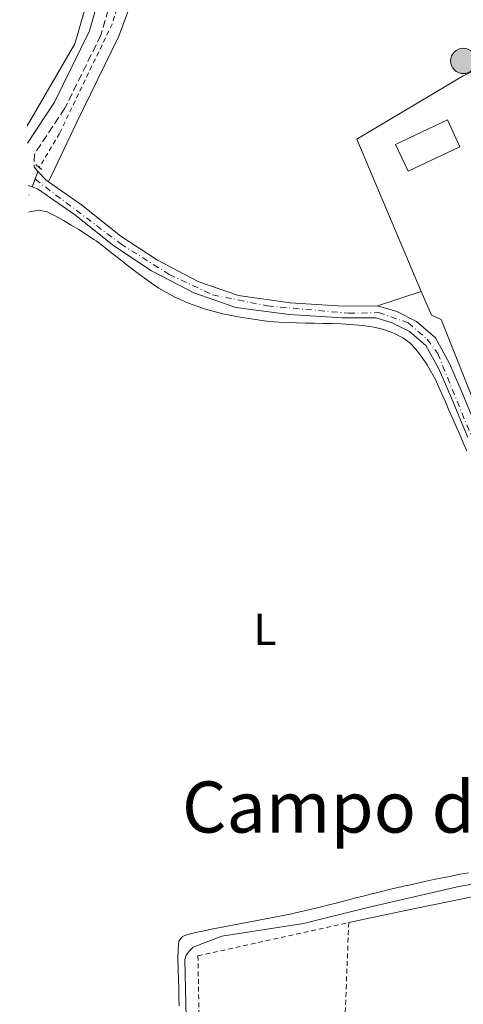
# Model space of a CAD drawing. Units: metres. Extents: x 638523 to 641986, y 4711307 to 4713688.
# Drawn here: x 638537 to 638637, y 4712389 to 4712610 of the extents above; entities that cross this region are included whole.
import ezdxf
from ezdxf.enums import TextEntityAlignment as Align

# ---------------------------------------------------------------- set-up
doc = ezdxf.new("R2010")
doc.units = ezdxf.units.M
doc.header["$MEASUREMENT"] = 0
for name, pattern in [('DGN Style 2', [1.7399219301090239, 1.043953158065414, -0.6959687720436097]), ('DGN Style 3', [2.435890702152634, 1.739921930109024, -0.6959687720436097]), ('DGN Style 4', [2.7856150101045474, 1.391937544087219, -0.6959687720436097, 0.001739921930109024, -0.6959687720436097]), ('DGN Style 5', [1.217945351076317, 0.5219765790327072, -0.6959687720436097])]:
    doc.linetypes.add(name, pattern=pattern)
for name, color, linetype, lineweight in [('Camino', 7, 'DGN Style 3', 0), ('Canal lineal sin especificar', 4, 'Continuous', 13), ('Cierre de vial', 7, 'DGN Style 5', 0), ('Edificio', 1, 'Continuous', 13), ('Eje pista pavimentada', 7, 'DGN Style 4', 0), ('Etiqueta de uso rústico', 92, 'Continuous', 0), ('Línea de asfalto', 7, 'Continuous', 13), ('Línea de bordillo', 7, 'Continuous', 13), ('Línea de cambio de uso (parcela vista)', 92, 'Continuous', 0), ('Línea de cuneta (fondo)', 4, 'DGN Style 2', 0), ('Margen derecho', 7, 'Continuous', 0), ('pavimentado', 23, 'Continuous', 0), ('Poste tendido eléctrico', 7, 'Continuous', 0), ('Puente de obra lineal', 1, 'Continuous', 13), ('Tela metálica o alambrada', 7, 'DGN Style 2', 0), ('Texto de rotulación de espacio menor sin especificar', 7, 'Continuous', 0)]:
    doc.layers.add(name, color=color, linetype=linetype, lineweight=lineweight)
doc.styles.add('Style-Arial', font='arial.ttf')

# ---------------------------------------------------------------- blocks, each defined once
blk = doc.blocks.new('5PELE')
at = {"layer": 'Edificio', "linetype": 'Continuous', "lineweight": 0}
h = blk.add_hatch(color=9, dxfattribs=at)
edge = h.paths.add_edge_path()
edge.add_arc((-2.000000476837158e-05, 0), 0.2850000000000001, 0, 360)
at = {"layer": 'Edificio', "color": 252, "linetype": 'Continuous', "lineweight": 0}
blk.add_circle((-2.000000476837158e-05, 0), 0.2850000000000001, dxfattribs=at)

msp = doc.modelspace()

# ---------------------------------------------------------------- linework, layer by layer
at = {"layer": 'Camino', "color": 7, "linetype": 'DGN Style 3', "lineweight": 0}
msp.add_polyline3d([(638554.5399999979, 4712675.439999999, 390.270000000004), (638551.9299999995, 4712668.250000001, 390.270000000004), (638552.6299999993, 4712660.640000001, 390.3699999999954), (638556.7300000007, 4712646.320000002, 390.3699999999954), (638559.1999999983, 4712633.670000001, 390.270000000004), (638559.8799999978, 4712621.260000001, 390.270000000004), (638555.6199999999, 4712606.140000002, 390.179999999993), (638547.5300000008, 4712589.730000001, 390.179999999993), (638540.6700000009, 4712579.42, 390.179999999993), (638540.6199999995, 4712576.600000001, 390.0399999999936), (638541.4499999988, 4712575.540000002, 389.979999999996)], dxfattribs=at)
at = {"layer": 'Canal lineal sin especificar', "color": 4, "linetype": 'Continuous', "lineweight": 13}
msp.add_polyline3d([(638675.7199999997, 4712418.41, 390), (638668.8399999999, 4712418.199999999, 389.8800000000047), (638661.7699999996, 4712418.15, 389.8800000000047), (638648.8300000001, 4712417.100000001, 389.8500000000058), (638636.0599999997, 4712414.930000001, 389.7899999999936), (638615.6399999997, 4712410.24, 389.6600000000035), (638601.1799999997, 4712406.640000001, 389.4700000000012), (638582.8099999997, 4712403.810000001, 389.2599999999948), (638576.3399999999, 4712401.34, 389.2599999999948), (638575.5999999996, 4712400.609999999, 389.2599999999948), (638574.75, 4712399.57, 389.2200000000012), (638574.5099999999, 4712398.539999999, 389.2200000000012), (638574.7100000001, 4712388.57, 389.2200000000012), (638575.1600000003, 4712370.07, 389.1900000000023)], dxfattribs=at)
at = {"layer": 'Cierre de vial', "color": 7, "linetype": 'DGN Style 5', "lineweight": 0, "extrusion": (0.003716814158520914, 0.01020648969825308, 0.9999410046900521), "elevation": 50862.14043004927, "flags": 128}
msp.add_lwpolyline([(638534.3392320087, 4712298.388271791), (638534.9693019949, 4712300.118361906)], dxfattribs=at)
at = {"layer": 'Cierre de vial', "color": 7, "linetype": 'DGN Style 5', "lineweight": 0, "extrusion": (0.001798691601759351, 0.0050769520908071, 0.9999854945277905), "elevation": 25464.03372753559, "flags": 128}
msp.add_lwpolyline([(638539.095558906, 4712505.244166143), (638539.7155758914, 4712506.994188697)], dxfattribs=at)
at = {"layer": 'Edificio', "color": 1, "linetype": 'Continuous', "lineweight": 13, "extrusion": (-0.008413130770435049, -0.00398221523107181, 0.9999566796579206), "elevation": -23746.81028698549, "flags": 128}
msp.add_lwpolyline([(638617.0410978579, 4712523.900930418), (638605.3905005866, 4712518.380886649), (638602.5506010979, 4712524.380934224), (638614.2011983702, 4712529.900977992), (638617.0410978579, 4712523.900930418)], close=True, dxfattribs=at)
at = {"layer": 'Edificio', "color": 51, "linetype": 'Continuous', "lineweight": 13, "extrusion": (-0.008413130770435049, -0.00398221523107181, 0.9999566796579206), "elevation": -23746.81028698549, "flags": 128}
msp.add_lwpolyline([(638605.3905005866, 4712518.380886649), (638602.5506010979, 4712524.380934224), (638614.2011983702, 4712529.900977992), (638617.0410978579, 4712523.900930418), (638605.3905005866, 4712518.380886649)], dxfattribs=at)
at = {"layer": 'Eje pista pavimentada', "color": 7, "linetype": 'DGN Style 4', "lineweight": 0}
msp.add_polyline3d([(638540.8299999975, 4712573.790000002, 389.9900000000052), (638560.0700000002, 4712559.290000003, 389.8699999999953), (638570.9699999989, 4712552.390000001, 389.9299999999931), (638580.77, 4712547.830000001, 390.0000000000001), (638593.0599999991, 4712545.350000001, 390.0399999999936), (638611.2800000003, 4712543.690000001, 390.0099999999947), (638618.0500000007, 4712543.830000003, 389.9700000000012), (638624.6999999981, 4712541.570000002, 390.0099999999947), (638628.9800000007, 4712537.840000002, 390.0200000000042), (638631.3299999976, 4712534.660000001, 389.9700000000012), (638644.0300000003, 4712503.439999999, 389.7899999999937)], dxfattribs=at)
at = {"layer": 'Línea de asfalto', "color": 7, "linetype": 'Continuous', "lineweight": 13}
for points in [[(638541.4499999988, 4712575.540000002, 389.979999999996), (638541.640000001, 4712575.300000001, 389.9700000000012), (638543.219999999, 4712573.630000001, 390.0200000000042), (638543.8400000003, 4712573.2, 390.0099999999947)], [(638540.1999999993, 4712572.060000002, 390.0099999999947), (638541.3799999994, 4712571.630000001, 390.0200000000042), (638549.6499999973, 4712565.859999999, 389.8699999999953), (638558.5399999989, 4712558.850000001, 389.8699999999953), (638566.979999999, 4712553.250000001, 389.9199999999982), (638576.5399999989, 4712548.26, 389.9700000000012), (638585.9200000021, 4712545.020000001, 390.0599999999977), (638597.9200000007, 4712543.380000004, 390.0200000000042), (638609.9300000002, 4712542.630000002, 390.0200000000042), (638617.4200000003, 4712542.66, 389.9700000000012), (638621.1099999984, 4712541.560000001, 389.9700000000012), (638625.0199999999, 4712539.58, 390.0200000000042), (638628.6900000002, 4712536.470000002, 390.0200000000042), (638631.5500000011, 4712531.189999999, 389.9199999999982), (638634.4300000002, 4712524.600000001, 389.8699999999953), (638638.079999998, 4712515.78, 389.7799999999988)], [(638543.8400000003, 4712573.2, 390.0099999999947), (638551.2600000012, 4712568.03, 389.8699999999953), (638560.1299999983, 4712561.029999999, 389.8699999999953), (638568.3500000014, 4712555.58, 389.9199999999982), (638577.6099999995, 4712550.75, 389.9700000000012), (638586.5500000003, 4712547.650000001, 390.0599999999977), (638598.1900000012, 4712546.060000001, 390.0200000000042), (638610.0100000007, 4712545.32, 390.0200000000042), (638617.8099999992, 4712545.36, 389.9700000000012)], [(638617.8099999992, 4712545.36, 389.9700000000012), (638622.1200000009, 4712544.070000002, 389.9700000000012), (638626.530000001, 4712541.84, 390.0200000000042), (638630.8200000002, 4712538.199999999, 390.0200000000042), (638633.9800000008, 4712532.380000001, 389.9199999999982), (638636.9099999989, 4712525.650000001, 389.8699999999953), (638640.5900000002, 4712516.779999999, 389.7799999999988)]]:
    msp.add_polyline3d(points, dxfattribs=at)
at = {"layer": 'Línea de bordillo', "color": 7, "linetype": 'Continuous', "lineweight": 13, "extrusion": (0.006214303118886783, 0.002962012926739361, 0.9999763041773383), "elevation": 18318.49839686534, "flags": 128}
msp.add_lwpolyline([(638622.3283547498, 4712563.403302293), (638632.818649341, 4712568.403324227)], dxfattribs=at)
at = {"layer": 'Línea de cambio de uso (parcela vista)', "color": 92, "linetype": 'Continuous', "lineweight": 0, "extrusion": (-0.001975338329995563, 0.000873825678694961, 0.9999976672308618), "elevation": 3246.646253939528, "flags": 128}
msp.add_lwpolyline([(638538.5446027342, 4712584.722194138), (638549.2745818006, 4712603.162205619), (638554.1645722599, 4712620.032207619), (638553.6945336703, 4712633.752219046), (638550.0645012456, 4712652.032223278), (638547.5444864084, 4712661.962223876), (638544.3844728209, 4712665.592225773), (638541.8644777369, 4712667.322220762), (638539.7444621194, 4712667.542225758), (638536.9144676406, 4712666.622221224)], dxfattribs=at)
at = {"layer": 'Línea de cambio de uso (parcela vista)', "color": 92, "linetype": 'Continuous', "lineweight": 0, "flags": 128}
for points, elevation in [([(638627.6500000004, 4712548.57), (638613.1500000004, 4712582.76), (638637.0899999999, 4712596.99)], 391.0500000000029), ([(638617.8099999997, 4712545.359999999), (638627.6500000004, 4712548.57)], 389.9700000000012)]:
    msp.add_lwpolyline(points, dxfattribs=dict(at, elevation=elevation))
at = {"layer": 'Línea de cambio de uso (parcela vista)', "color": 92, "linetype": 'Continuous', "lineweight": 0}
for points in [[(638543.8399999999, 4712573.199999999, 390), (638550.1200000001, 4712586.460000001, 390), (638559.6600000003, 4712605.91, 389.9100000000035), (638563.5300000003, 4712616.51, 389.9100000000035), (638564.25, 4712624.140000001, 390.1000000000058), (638561.4100000003, 4712641.390000001, 390.1000000000058), (638558.0899999999, 4712660.060000001, 390.1900000000023), (638557.3300000001, 4712666.060000001, 390.1900000000023), (638557.54, 4712669.83, 390.1900000000023), (638561.1399999997, 4712674.310000001, 390.1900000000023), (638565.1500000004, 4712676.449999999, 390.1900000000023), (638592.3499999996, 4712686.310000001, 390.1900000000023), (638611.8600000005, 4712694.34, 390.1900000000023)], [(638539.4000000004, 4712566.369999999, 390.0299999999988), (638539.5499999998, 4712566.439999999, 390.0299999999988), (638541.5800000001, 4712566.84, 390.0200000000041), (638543.5700000003, 4712566.439999999, 390), (638543.7000000002, 4712566.380000001, 390), (638545.4600000001, 4712565.460000001, 389.9900000000052), (638547.2199999997, 4712564.51, 389.9799999999959), (638548.9500000002, 4712563.51, 389.9700000000012), (638550.6699999999, 4712562.480000001, 389.9600000000065), (638552.3600000005, 4712561.4, 389.9499999999971), (638554.0199999996, 4712560.27, 389.9400000000023), (638554.5199999996, 4712559.92, 389.9400000000023), (638556.1399999997, 4712558.730000001, 389.9199999999983), (638557.7300000006, 4712557.52, 389.8800000000047), (638559.2999999998, 4712556.289999999, 389.8300000000018), (638560.8700000001, 4712555.050000001, 389.7799999999988), (638562.4400000004, 4712553.82, 389.7400000000052), (638564.0199999996, 4712552.600000001, 389.6900000000023), (638565.6299999999, 4712551.42, 389.6699999999983), (638566.9800000006, 4712550.470000001, 389.6600000000035), (638568.6500000004, 4712549.359999999, 389.6699999999983), (638570.3600000005, 4712548.34, 389.6900000000023), (638572.1200000001, 4712547.390000001, 389.7200000000012), (638573.9299999997, 4712546.529999999, 389.7400000000052), (638575.3099999997, 4712545.960000001, 389.75), (638577.2100000001, 4712545.25, 389.7599999999948), (638579.1299999999, 4712544.630000001, 389.7599999999948), (638581.0599999997, 4712544.08, 389.7599999999948), (638583, 4712543.600000001, 389.7700000000041), (638584.9500000002, 4712543.180000001, 389.7700000000041), (638586.9100000003, 4712542.810000001, 389.7799999999988), (638588.8799999999, 4712542.480000001, 389.7799999999988), (638590.8600000005, 4712542.189999999, 389.7799999999988), (638591.6299999999, 4712542.08, 389.7799999999988), (638593.6200000001, 4712541.850000001, 389.7899999999936), (638595.6100000005, 4712541.689999999, 389.7899999999936), (638597.6100000005, 4712541.58, 389.7899999999936), (638599.6100000005, 4712541.51, 389.7899999999936), (638601.6100000005, 4712541.470000001, 389.8000000000029), (638603.6100000005, 4712541.439999999, 389.8000000000029), (638605.6100000005, 4712541.4, 389.8000000000029), (638607.6200000001, 4712541.359999999, 389.8000000000029), (638609.6200000001, 4712541.289999999, 389.8099999999977), (638611.6100000005, 4712541.180000001, 389.8099999999977), (638613.6100000005, 4712541.02, 389.8099999999977), (638615.0199999996, 4712540.869999999, 389.8099999999977), (638616.9900000002, 4712540.560000001, 389.820000000007), (638618.9199999999, 4712540.100000001, 389.8300000000018), (638620.8399999999, 4712539.470000001, 389.8399999999965), (638621.6500000004, 4712539.140000001, 389.8500000000058), (638623.4600000001, 4712538.210000001, 389.8399999999965), (638625.0800000001, 4712537.039999999, 389.820000000007), (638626.4800000006, 4712535.58, 389.8099999999977), (638626.5999999996, 4712535.42, 389.8099999999977), (638627.8200000003, 4712533.779999999, 389.8099999999977), (638628.9400000004, 4712532.109999999, 389.8099999999977), (638629.9500000002, 4712530.4, 389.820000000007), (638630.8799999999, 4712528.640000001, 389.820000000007), (638631.4400000004, 4712527.430000001, 389.8099999999977), (638632.2400000002, 4712525.600000001, 389.8099999999977), (638633.0499999998, 4712523.77, 389.8099999999977), (638633.8600000005, 4712521.939999999, 389.8099999999977), (638634.6600000003, 4712520.109999999, 389.8000000000029), (638635.4699999997, 4712518.279999999, 389.8000000000029), (638636.2699999996, 4712516.449999999, 389.8000000000029), (638637.0800000001, 4712514.619999999, 389.7899999999936), (638637.8799999999, 4712512.789999999, 389.7899999999936)], [(638650.29, 4712498.230000001, 391.1600000000035), (638644.0700000003, 4712512.17, 391.1399999999995), (638632.0899999999, 4712542.26, 391.0500000000029), (638629.9100000003, 4712543.25, 391.0500000000029), (638627.6500000004, 4712548.57, 391.0500000000029)], [(638638.2800000003, 4712418.050000001, 390.0299999999988), (638636.3099999997, 4712417.689999999, 390.0399999999936), (638634.3499999996, 4712417.310000001, 390.0500000000029), (638632.3899999997, 4712416.91, 390.0599999999977), (638630.4299999997, 4712416.5, 390.070000000007), (638628.4699999997, 4712416.08, 390.070000000007), (638626.5199999996, 4712415.65, 390.070000000007), (638624.5700000003, 4712415.210000001, 390.0599999999977), (638624.3200000003, 4712415.16, 390.0599999999977), (638622.3700000001, 4712414.710000001, 390.0500000000029), (638620.4199999999, 4712414.25, 390.0399999999936), (638618.4800000006, 4712413.77, 390.0200000000041), (638616.54, 4712413.279999999, 390), (638614.5999999996, 4712412.789999999, 389.9799999999959), (638612.6600000003, 4712412.300000001, 389.9600000000065), (638610.7300000006, 4712411.800000001, 389.9400000000023), (638608.79, 4712411.300000001, 389.9199999999983), (638606.8499999996, 4712410.810000001, 389.8999999999942), (638604.9100000003, 4712410.33, 389.8800000000047), (638602.9699999997, 4712409.859999999, 389.8600000000006), (638601.0199999996, 4712409.4, 389.8399999999965), (638599.0700000003, 4712408.960000001, 389.820000000007), (638598.5700000003, 4712408.850000001, 389.8099999999977), (638596.6100000005, 4712408.439999999, 389.7899999999936), (638594.6500000004, 4712408.039999999, 389.7700000000041), (638592.6900000004, 4712407.66, 389.75), (638590.7199999997, 4712407.289999999, 389.7299999999959), (638588.7599999999, 4712406.92, 389.7100000000065), (638586.79, 4712406.560000001, 389.6900000000023), (638584.8200000003, 4712406.189999999, 389.6699999999983), (638582.8600000005, 4712405.82, 389.6499999999942), (638580.8899999997, 4712405.439999999, 389.6300000000047), (638580.7699999996, 4712405.42, 389.6300000000047), (638578.8099999997, 4712405.029999999, 389.6199999999953), (638576.8700000001, 4712404.600000001, 389.6300000000047), (638574.9400000004, 4712404.07, 389.6499999999942), (638573.9699999997, 4712403.75, 389.6600000000035), (638573.1500000004, 4712402.710000001, 389.6900000000023), (638573.0700000003, 4712401.930000001, 389.6900000000023), (638572.9600000001, 4712400.710000001, 389.6300000000047), (638572.9500000002, 4712398.710000001, 389.5099999999948), (638572.9900000002, 4712396.710000001, 389.4199999999983), (638573.0099999999, 4712396.130000001, 389.4100000000035), (638573.0599999997, 4712394.130000001, 389.4100000000035), (638573.1100000005, 4712392.130000001, 389.3999999999942), (638573.1699999999, 4712390.130000001, 389.4100000000035), (638573.2199999997, 4712388.130000001, 389.4100000000035)], [(638611.3300000001, 4712406.880000001, 389.9100000000035), (638624.1200000001, 4712409.550000001, 389.9100000000035), (638642.0099999999, 4712413.199999999, 389.9700000000012), (638651.7400000002, 4712414.27, 390), (638654.1100000005, 4712414.49, 389.9100000000035), (638656.1299999999, 4712414.59, 389.9400000000023), (638658.7199999997, 4712414.600000001, 389.9100000000035), (638661.3300000001, 4712414.67, 389.75), (638664.04, 4712414.75, 389.7200000000012), (638666.75, 4712414.82, 389.5299999999988), (638668.8499999996, 4712414.26, 389.5299999999988), (638670.1100000005, 4712413.230000001, 389.5299999999988), (638671.3799999999, 4712411.630000001, 389.5299999999988), (638672.0999999996, 4712409.550000001, 389.5299999999988), (638672.0899999999, 4712401.600000001, 389.6900000000023)]]:
    msp.add_polyline3d(points, dxfattribs=at)
at = {"layer": 'Línea de cuneta (fondo)', "color": 4, "linetype": 'DGN Style 2', "lineweight": 0}
msp.add_polyline3d([(638697.1900000004, 4712738.230000001, 390.2100000000065), (638694.5099999999, 4712736.810000001, 390.2200000000012), (638675.7800000003, 4712726.33, 390.1300000000047), (638637.8300000001, 4712707.16, 389.8399999999965), (638601.9699999997, 4712691.970000001, 389.8399999999965), (638576.8300000001, 4712682.52, 389.8399999999965), (638559.2699999996, 4712675.26, 389.75), (638555, 4712671.710000001, 389.6600000000035), (638553.4600000001, 4712668.109999999, 389.6600000000035), (638555.1699999999, 4712661.83, 389.6600000000035), (638559.6399999997, 4712642.439999999, 389.6600000000035), (638561.4600000001, 4712629.210000001, 389.6600000000035), (638561.7000000002, 4712620.369999999, 389.6600000000035), (638558.1399999997, 4712608.65, 389.6600000000035), (638546.3300000001, 4712584.09, 389.6600000000035), (638541.7699999996, 4712576.439999999, 389.6600000000035)], dxfattribs=at)
at = {"layer": 'Margen derecho', "color": 7, "linetype": 'Continuous', "lineweight": 0, "extrusion": (-0.01925693399627276, 0.006907378476748488, 0.9997907074061263), "elevation": 20645.12070579896, "flags": 128}
msp.add_lwpolyline([(-4651432.54101741, -989858.6720036372), (-4651432.54101741, -989857.6944045392)], dxfattribs=at)
at = {"layer": 'Margen derecho', "color": 7, "linetype": 'Continuous', "lineweight": 0}
msp.add_polyline3d([(638537.3599999984, 4712668.800000001, 390.0800000000017), (638540.0799999986, 4712669.76, 390.0800000000017), (638542.4400000012, 4712669.42, 390.0800000000017), (638544.6200000005, 4712668.52, 390.0800000000017), (638548.0599999982, 4712665.570000002, 390.0800000000017), (638550.2300000008, 4712659.210000002, 390.3699999999954), (638554.1000000021, 4712645.689999999, 390.3699999999954), (638556.5199999984, 4712633.330000001, 390.270000000004), (638557.1599999998, 4712621.560000001, 390.270000000004), (638553.0899999996, 4712607.109999999, 390.179999999993), (638545.1900000004, 4712591.080000001, 390.179999999993), (638539.0899999985, 4712581.91, 390.179999999993)], dxfattribs=at)
at = {"layer": 'pavimentado', "color": 23, "linetype": 'Continuous', "lineweight": 0}
msp.add_polyline3d([(638638.0799999983, 4712515.779999999, 389.7799999999988), (638634.4300000005, 4712524.600000001, 389.8699999999953), (638631.5500000016, 4712531.189999999, 389.9199999999983), (638628.6900000006, 4712536.470000001, 390.0200000000041), (638625.0200000004, 4712539.58, 390.0200000000041), (638621.1099999989, 4712541.560000001, 389.9700000000012), (638617.4200000009, 4712542.66, 389.9700000000012), (638609.9300000007, 4712542.630000001, 390.0200000000041), (638597.9200000011, 4712543.380000002, 390.0200000000041), (638585.9200000026, 4712545.020000001, 390.0599999999977), (638576.5399999993, 4712548.259999999, 389.9700000000012), (638566.9799999995, 4712553.25, 389.9199999999983), (638558.5399999995, 4712558.850000001, 389.8699999999953), (638549.6499999978, 4712565.859999998, 389.8699999999953), (638541.3799999999, 4712571.63, 390.0200000000041), (638540.1999999997, 4712572.060000001, 390.0099999999948), (638540.829999998, 4712573.790000002, 389.9900000000052), (638541.4499999993, 4712575.540000002, 389.9799999999959), (638541.6400000014, 4712575.300000001, 389.9700000000012), (638543.2199999995, 4712573.630000001, 390.0200000000041), (638543.8400000009, 4712573.199999999, 390), (638551.2600000016, 4712568.029999999, 389.8699999999953), (638560.1299999986, 4712561.029999998, 389.8699999999953), (638568.3500000018, 4712555.579999999, 389.9199999999983), (638577.61, 4712550.749999999, 389.9700000000012), (638586.5500000007, 4712547.650000001, 390.0599999999977), (638598.1900000017, 4712546.06, 390.0200000000041), (638610.0100000012, 4712545.319999999, 390.0200000000041), (638617.8099999997, 4712545.36, 389.9700000000012), (638622.1200000015, 4712544.07, 389.9700000000012), (638626.5300000014, 4712541.84, 390.0200000000041), (638630.8200000008, 4712538.199999998, 390.0200000000041), (638633.9800000013, 4712532.380000001, 389.9199999999983), (638636.9099999993, 4712525.65, 389.8699999999953), (638640.5900000007, 4712516.779999998, 389.7799999999988)], dxfattribs=at)
at = {"layer": 'Puente de obra lineal', "color": 1, "linetype": 'Continuous', "lineweight": 13, "extrusion": (0.04589142269252824, -0.03765450074790711, 0.9982365029874843), "elevation": -147756.8305392092, "flags": 128}
msp.add_lwpolyline([(4048205.001582671, 2491248.006753293), (4048205.001582671, 2491249.017495595)], dxfattribs=at)
at = {"layer": 'Puente de obra lineal', "color": 1, "linetype": 'Continuous', "lineweight": 13, "extrusion": (0.04184574083265093, -0.03512053233463977, 0.9985066260084097), "elevation": -138398.5422082286, "flags": 128}
msp.add_lwpolyline([(4020212.37264445, 2536700.032449163), (4020212.37264445, 2536700.764637663)], dxfattribs=at)
at = {"layer": 'Puente de obra lineal', "color": 1, "linetype": 'Continuous', "lineweight": 13, "elevation": 389.8999999999942, "flags": 128}
msp.add_lwpolyline([(638539.3200000003, 4712570.310000001), (638539.4800000006, 4712570.199999999)], dxfattribs=at)
at = {"layer": 'Tela metálica o alambrada', "color": 7, "linetype": 'DGN Style 2', "lineweight": 0, "extrusion": (0.9578036132339329, -0.03402924301855731, 0.2854019080097512), "elevation": 451415.8015497042, "flags": 128}
msp.add_lwpolyline([(4732110.073419681, -134019.447986036), (4732082.0330959, -134019.1871367739), (4732077.701210344, -134019.2706085377)], dxfattribs=at)
at = {"layer": 'Tela metálica o alambrada', "color": 7, "linetype": 'DGN Style 2', "lineweight": 0}
msp.add_polyline3d([(638579.5999999996, 4712279.789999999, 389.3800000000047), (638579.4100000003, 4712300.600000001, 389.6000000000058), (638578.5599999997, 4712337.439999999, 389.4400000000023), (638577.4299999997, 4712399.350000001, 389.8500000000058), (638611.3300000001, 4712406.880000001, 389.6300000000047)], dxfattribs=at)

# ---------------------------------------------------------------- block references
at = {"layer": 'Poste tendido eléctrico', "color": 7, "linetype": 'Continuous', "lineweight": 0, "xscale": 10, "yscale": 10, "zscale": 10}
msp.add_blockref('5PELE', (638637.0900000003, 4712600.359999998, 390.9700000000012), dxfattribs=at)

# ---------------------------------------------------------------- texts
at = {"layer": 'Etiqueta de uso rústico', "color": 92, "linetype": 'Continuous', "lineweight": 0, "style": 'Style-Arial'}
msp.add_text('L', height=7.000000000000002, dxfattribs=at).set_placement((638592.5014203796, 4712472.720010001, 389.7599999999948), align=Align.MIDDLE_CENTER)
at = {"layer": 'Texto de rotulación de espacio menor sin especificar', "color": 7, "linetype": 'Continuous', "lineweight": 0, "style": 'Style-Arial'}
msp.add_text('Campo de París', height=11.5, dxfattribs=at).set_placement((638631.1259783099, 4712432.810010002, 389.679999999993), align=Align.MIDDLE_CENTER)

doc.saveas('drawing.dxf')
